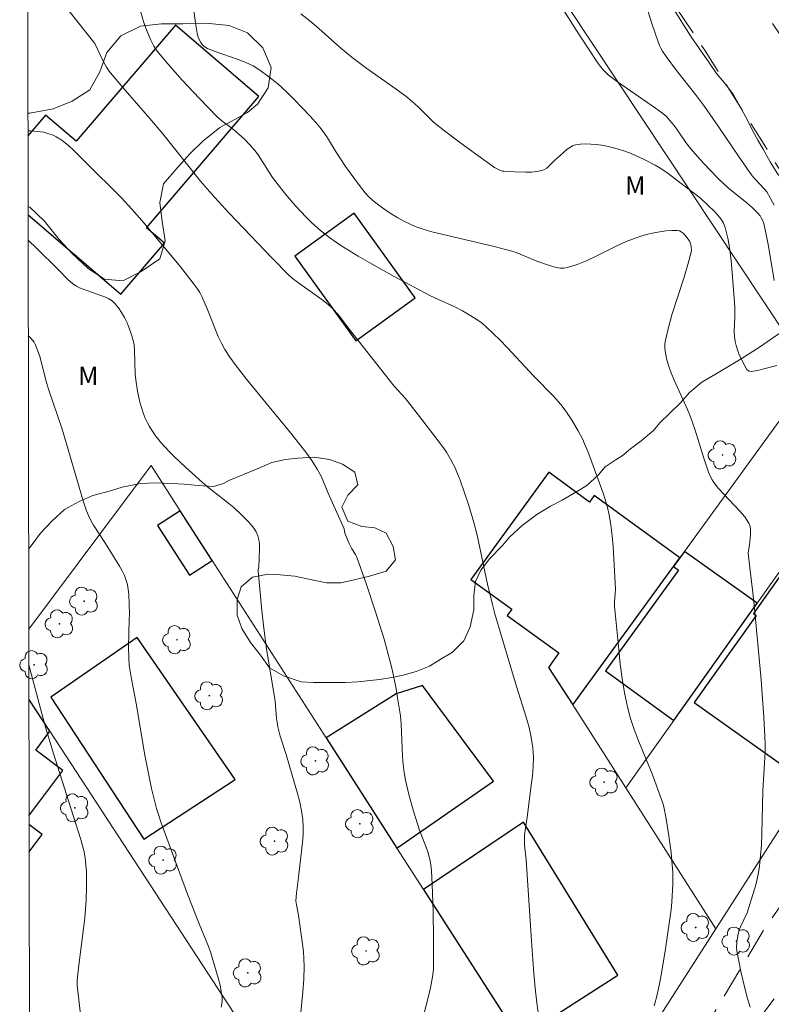
# Model space of a CAD drawing. Units: metres. Extents: x 282159 to 282674, y 1663810 to 1664375.
# Drawn here: x 282175 to 282236, y 1664104 to 1664184 of the extents above; entities that cross this region are included whole.
import ezdxf

# ---------------------------------------------------------------- set-up
doc = ezdxf.new("R2010")
doc.units = ezdxf.units.M
doc.header["$MEASUREMENT"] = 0
doc.linetypes.add('HIDDEN', pattern=[0.375, 0.25, -0.125])
for name, color, linetype, lineweight in [('Articulacao', 7, 'Continuous', 18), ('Cerca', 8, 'Cerca', 20), ('Edificacoes', 7, 'Continuous', 30), ('Muro_Grade', 8, 'Continuous', 20), ('Nao_Pavimentada_S_Mfio', 10, 'HIDDEN', 15)]:
    doc.layers.add(name, color=color, linetype=linetype, lineweight=lineweight)
for name, color, linetype, lineweight, true_color in [('Arvores_Isoladas', 7, 'Continuous', 18, 0x00ff33), ('Curvas_Intermediarias', 7, 'Continuous', 9, 0x783c14), ('Curvas_Mestras', 7, 'Continuous', 20, 0x783c14), ('Topon_Vegetacao', 7, 'Continuous', 9, 0x00ff33), ('Vegetacao', 7, 'Orla8', 9, 0x00ff33)]:
    doc.layers.add(name, color=color, linetype=linetype, lineweight=lineweight, true_color=true_color)
doc.styles.add('Arial', font='arial.ttf', dxfattribs={"height": 1.5})
doc.styles.get("Standard").update_dxf_attribs({"font": 'arial.ttf'})
doc.linetypes.add('Cerca', pattern='A,10,0,["X",Standard,S=1,R=0,X=0,Y=-0.5],0.1', length=10.1)
doc.linetypes.add('Orla8', pattern='A,6,-0.5,["V",Standard,S=1,R=0,X=-0.5,Y=-1],-0.5,6,-0.5,["V",Standard,S=1,R=0,X=-0.5,Y=-1],-0.5', length=14)

# ---------------------------------------------------------------- blocks, each defined once
blk = doc.blocks.new('Arvore')
at = {"layer": 'Arvores_Isoladas'}
blk.add_lwpolyline([(-0.718, 0.493, 0.872324), (-0.722, -0.551, 0.862983), (0.284, -0.827, 0.900105), (0.89, 0.029, 0.863155), (0.262, 0.861, 0.882486)], format="xyb", close=True, dxfattribs=at)
blk.add_circle((0, 0), 0.0286, dxfattribs=at)

msp = doc.modelspace()

# ---------------------------------------------------------------- linework, layer by layer
at = {"layer": 'Articulacao', "flags": 128}
msp.add_lwpolyline([(282175.22, 1664369.324), (282656.972, 1664370.094), (282657.846, 1663815.822), (282176.119, 1663815.051), (282175.22, 1664369.324)], close=True, dxfattribs=at)
at = {"layer": 'Cerca', "flags": 128}
msp.add_lwpolyline([(282239.375, 1664155.457), (282205.501, 1664206.528), (282195.877, 1664221.806), (282192.167, 1664253.078)], dxfattribs=at)
at = {"layer": 'Curvas_Intermediarias', "flags": 128}
for points, elevation in [([(282236.248, 1664163.167), (282235.778, 1664165.96), (282235.603, 1664166.885), (282235.396, 1664167.796), (282235.346, 1664167.955), (282235.198, 1664168.26), (282235.105, 1664168.404), (282234.89, 1664168.671), (282234.421, 1664169.122), (282234.052, 1664169.437), (282232.532, 1664170.661), (282231.767, 1664171.38), (282230.974, 1664172.185), (282230.206, 1664173.015), (282229.464, 1664173.865), (282229.06, 1664174.397), (282228.504, 1664175.234), (282228.112, 1664175.776), (282227.744, 1664176.213), (282227.478, 1664176.486), (282227.189, 1664176.732), (282226.587, 1664177.178), (282223.493, 1664179.315), (282222.735, 1664179.894), (282222.295, 1664180.328), (282221.918, 1664180.816), (282221.031, 1664182.157), (282220.159, 1664183.509), (282216.71, 1664188.947)], 62), ([(282217.176, 1664102.593), (282216.937, 1664104.384), (282216.803, 1664105.584), (282216.692, 1664106.785), (282216.499, 1664109.419), (282216.081, 1664116.009), (282215.945, 1664117.21), (282215.929, 1664117.69), (282215.948, 1664117.992), (282216.025, 1664118.595), (282216.165, 1664119.5), (282216.283, 1664120.563), (282216.488, 1664122.09), (282216.577, 1664122.854), (282216.638, 1664123.614), (282216.655, 1664124.371), (282216.613, 1664125.122), (282216.49, 1664125.964), (282216.308, 1664126.801), (282216.081, 1664127.634), (282215.292, 1664130.12), (282213.524, 1664136.044), (282213.294, 1664136.899), (282212.931, 1664138.438), (282212.287, 1664141.536), (282212.059, 1664142.542), (282211.806, 1664143.473), (282211.395, 1664144.845), (282210.695, 1664146.909), (282210.444, 1664147.574), (282210.295, 1664147.913), (282209.917, 1664148.622), (282209.588, 1664149.182), (282209.346, 1664149.54), (282208.915, 1664150.123), (282207.592, 1664151.851), (282206.243, 1664153.558), (282205.339, 1664154.571), (282201.708, 1664159.173), (282200.884, 1664160.245), (282200.444, 1664160.752), (282200.204, 1664160.985), (282199.838, 1664161.299), (282199.456, 1664161.598), (282197.474, 1664163.012), (282197.066, 1664163.327), (282196.777, 1664163.583), (282195.402, 1664164.978), (282191.921, 1664168.625), (282190.71, 1664169.936), (282189.589, 1664171.228), (282186.524, 1664175.077), (282185.447, 1664176.348), (282183.265, 1664178.867), (282182.128, 1664180.216), (282181.92, 1664180.523), (282181.667, 1664180.991), (282180.983, 1664182.446), (282177.532, 1664186.806)], 66), ([(282225.396, 1664186.978), (282226.273, 1664184.141), (282226.581, 1664183.203), (282226.924, 1664182.283), (282227.032, 1664182.045), (282227.16, 1664181.815), (282227.455, 1664181.375), (282228.304, 1664180.243), (282229.836, 1664178.298), (282230.579, 1664177.31), (282231.698, 1664175.708), (282233.34, 1664173.28), (282234.455, 1664171.676), (282234.634, 1664171.457), (282235.484, 1664170.566), (282235.646, 1664170.365), (282236.258, 1664169.293)], 61), ([(282234.305, 1664104.027), (282234.076, 1664104.74), (282233.874, 1664105.463), (282233.53, 1664106.928), (282233.208, 1664108.62), (282233.191, 1664108.85), (282233.203, 1664109.315), (282233.229, 1664109.546), (282233.317, 1664109.996), (282233.406, 1664110.287), (282233.52, 1664110.572), (282234.042, 1664111.7), (282234.304, 1664112.485), (282234.751, 1664113.981), (282234.875, 1664114.485), (282234.979, 1664114.993), (282235.056, 1664115.503), (282235.145, 1664116.373), (282235.205, 1664117.247), (282235.243, 1664118.125), (282235.334, 1664121.645), (282235.505, 1664124.809), (282235.513, 1664125.441), (282235.497, 1664126.073), (282235.413, 1664127.602), (282235.185, 1664130.661), (282234.625, 1664136.773), (282234.492, 1664137.978), (282234.262, 1664139.782), (282234.144, 1664140.984), (282234.158, 1664141.194), (282234.252, 1664141.614), (282234.319, 1664142.48), (282234.331, 1664142.734), (282234.319, 1664142.979), (282234.273, 1664143.21), (282234.182, 1664143.423), (282233.847, 1664143.923), (282233.457, 1664144.399), (282233.031, 1664144.861), (282232.142, 1664145.773), (282231.716, 1664146.242), (282231.328, 1664146.729), (282231.201, 1664146.925), (282231.091, 1664147.133), (282230.909, 1664147.573), (282230.493, 1664148.794), (282229.82, 1664150.99), (282229.445, 1664152.074), (282229.201, 1664152.674), (282228.108, 1664155.035), (282227.859, 1664155.631), (282227.64, 1664156.236), (282227.476, 1664156.812), (282227.371, 1664157.41), (282227.352, 1664157.71), (282227.361, 1664158.007), (282227.401, 1664158.298), (282227.641, 1664159.328), (282227.931, 1664160.355), (282228.922, 1664163.423), (282229.23, 1664164.447), (282229.498, 1664165.473), (282229.519, 1664165.612), (282229.506, 1664165.904), (282229.475, 1664166.049), (282229.374, 1664166.32), (282229.306, 1664166.439), (282229.098, 1664166.732), (282228.836, 1664167.007), (282228.689, 1664167.114), (282228.536, 1664167.188), (282228.377, 1664167.22), (282227.914, 1664167.221), (282227.436, 1664167.187), (282226.947, 1664167.121), (282226.454, 1664167.029), (282225.963, 1664166.913), (282225.48, 1664166.779), (282225.012, 1664166.63), (282224.2, 1664166.319), (282223.4, 1664165.955), (282221.819, 1664165.165), (282221.028, 1664164.79), (282220.232, 1664164.462), (282219.425, 1664164.205), (282219.129, 1664164.161), (282218.824, 1664164.171), (282218.513, 1664164.224), (282217.889, 1664164.406), (282216.935, 1664164.721), (282215.595, 1664165.292), (282215.256, 1664165.425), (282214.912, 1664165.538), (282213.479, 1664165.92), (282210.583, 1664166.593), (282208.403, 1664167.12), (282207.684, 1664167.325), (282207.039, 1664167.559), (282206.184, 1664167.958), (282205.632, 1664168.261), (282205.097, 1664168.581), (282204.582, 1664168.925), (282204.08, 1664169.291), (282203.592, 1664169.671), (282203.272, 1664169.964), (282202.981, 1664170.287), (282202.507, 1664170.879), (282201.374, 1664172.42), (282200.604, 1664173.586), (282199.911, 1664174.75), (282199.668, 1664175.127), (282199.407, 1664175.49), (282199.122, 1664175.832), (282198.498, 1664176.515), (282197.211, 1664177.869), (282196.544, 1664178.523), (282195.856, 1664179.149), (282195.146, 1664179.738), (282194.41, 1664180.281), (282193.857, 1664180.614), (282193.266, 1664180.89), (282192.65, 1664181.126), (282190.761, 1664181.774), (282190.156, 1664182.028), (282189.884, 1664182.202), (282189.726, 1664182.352), (282189.594, 1664182.518), (282189.43, 1664182.822), (282189.352, 1664183.045), (282189.297, 1664183.272), (282189.165, 1664184.081), (282188.959, 1664185.713)], 64), ([(282197.749, 1664184.86), (282198.47, 1664184.293), (282199.205, 1664183.664), (282201.001, 1664182.061), (282201.927, 1664181.294), (282203.102, 1664180.416), (282205.505, 1664178.727), (282206.275, 1664178.157), (282206.795, 1664177.725), (282207.297, 1664177.273), (282208.538, 1664176.035), (282209.423, 1664175.33), (282210.768, 1664174.316), (282212.132, 1664173.327), (282213.508, 1664172.36), (282213.705, 1664172.234), (282213.916, 1664172.129), (282214.136, 1664172.06), (282214.249, 1664172.045), (282215.143, 1664171.986), (282216.052, 1664171.96), (282216.5, 1664171.977), (282216.936, 1664172.023), (282217.356, 1664172.104), (282217.561, 1664172.183), (282217.75, 1664172.304), (282217.928, 1664172.456), (282218.44, 1664172.975), (282218.819, 1664173.296), (282219.416, 1664173.836), (282219.624, 1664173.989), (282219.841, 1664174.108), (282220.071, 1664174.181), (282220.478, 1664174.239), (282220.902, 1664174.263), (282221.336, 1664174.256), (282221.775, 1664174.221), (282222.213, 1664174.163), (282222.644, 1664174.084), (282223.062, 1664173.988), (282223.58, 1664173.842), (282224.094, 1664173.67), (282224.603, 1664173.475), (282225.604, 1664173.031), (282226.576, 1664172.542), (282226.895, 1664172.36), (282227.504, 1664171.944), (282228.678, 1664171.035), (282230, 1664170.057), (282230.249, 1664169.845), (282231.38, 1664168.776), (282231.662, 1664168.478), (282231.913, 1664168.165), (282232.117, 1664167.833), (282232.261, 1664167.478), (282232.481, 1664166.596), (282232.642, 1664165.688), (282232.757, 1664164.759), (282232.84, 1664163.817), (282233.036, 1664160.989), (282233.054, 1664160.591), (282233.046, 1664160.19), (282232.996, 1664158.987), (282233.012, 1664158.593), (282233.064, 1664158.206), (282233.146, 1664157.863), (282233.253, 1664157.52), (282233.382, 1664157.18), (282233.689, 1664156.522), (282234.029, 1664155.914), (282234.075, 1664155.86), (282234.209, 1664155.789), (282234.373, 1664155.76), (282234.532, 1664155.767), (282234.921, 1664155.838), (282235.309, 1664155.931), (282236.476, 1664156.245)], 63), ([(282207.066, 1664100.751), (282208.003, 1664104.398), (282208.282, 1664105.608), (282208.453, 1664106.5), (282208.522, 1664107.1), (282208.535, 1664107.401), (282208.544, 1664109.608), (282208.505, 1664111.819), (282208.425, 1664114.028), (282208.371, 1664115.13), (282208.32, 1664115.602), (282208.227, 1664116.069), (282208.039, 1664116.758), (282207.838, 1664117.323), (282207.385, 1664118.438), (282206.915, 1664119.973), (282206.557, 1664121.231), (282206.255, 1664122.499), (282206.138, 1664123.138), (282206.055, 1664123.787), (282206.007, 1664124.442), (282205.942, 1664126.418), (282205.903, 1664127.075), (282205.835, 1664127.728), (282205.615, 1664129.202), (282205.487, 1664129.937), (282205.189, 1664131.4), (282205.018, 1664132.126), (282204.511, 1664133.97), (282203.817, 1664136.206), (282203.072, 1664138.426), (282202.303, 1664140.633), (282202.185, 1664140.872), (282201.88, 1664141.316), (282201.662, 1664141.763), (282201.329, 1664142.612), (282201.269, 1664142.939), (282199.955, 1664145.852), (282199.597, 1664146.783), (282199.4, 1664147.239), (282199.073, 1664147.81), (282198.622, 1664148.502), (282198.142, 1664149.177), (282197.645, 1664149.838), (282196.829, 1664150.859), (282195.152, 1664152.868), (282193.323, 1664155.129), (282192.402, 1664156.314), (282191.97, 1664156.923), (282191.568, 1664157.549), (282191.281, 1664158.063), (282191.026, 1664158.594), (282190.793, 1664159.139), (282190.137, 1664160.799), (282189.677, 1664161.854), (282189.513, 1664162.187), (282189.319, 1664162.5), (282188.991, 1664162.947), (282187.96, 1664164.256), (282184.983, 1664167.832), (282184.005, 1664168.957), (282183.154, 1664169.887), (282182.428, 1664170.618), (282180.944, 1664172.05), (282179.579, 1664173.446), (282179.23, 1664173.784), (282178.871, 1664174.108), (282178.286, 1664174.568), (282177.829, 1664174.848), (282177.588, 1664174.968), (282177.09, 1664175.153), (282176.836, 1664175.214), (282176.303, 1664175.291), (282175.76, 1664175.331), (282175.534, 1664175.335)], 67), ([(282175.549, 1664166.431), (282175.659, 1664166.332), (282176.147, 1664165.87), (282178.068, 1664163.983), (282178.768, 1664163.253), (282179.179, 1664162.898), (282179.488, 1664162.687), (282179.736, 1664162.561), (282181.844, 1664161.788), (282182.132, 1664161.653), (282182.393, 1664161.489), (282182.616, 1664161.288), (282182.898, 1664160.94), (282183.157, 1664160.557), (282183.391, 1664160.147), (282183.6, 1664159.718), (282183.785, 1664159.276), (282183.944, 1664158.829), (282184.077, 1664158.386), (282184.172, 1664157.928), (282184.22, 1664157.459), (282184.264, 1664155.535), (282184.315, 1664155.062), (282184.464, 1664154.16), (282184.652, 1664153.261), (282184.77, 1664152.82), (282184.908, 1664152.388), (282185.071, 1664151.969), (282185.237, 1664151.617), (282185.426, 1664151.273), (282185.864, 1664150.61), (282186.356, 1664149.985), (282187.031, 1664149.239), (282187.463, 1664148.803), (282188.362, 1664147.961), (282189.746, 1664146.734), (282190.161, 1664146.381), (282191.873, 1664145.025), (282192.288, 1664144.674), (282192.944, 1664144.061), (282193.459, 1664143.546), (282193.698, 1664143.275), (282193.914, 1664142.993), (282194.097, 1664142.7), (282194.237, 1664142.394), (282194.328, 1664142.066), (282194.373, 1664141.721), (282194.384, 1664141.362), (282194.321, 1664139.846), (282194.278, 1664139.646), (282194.272, 1664139.546), (282194.569, 1664136.29), (282194.746, 1664134.664), (282194.938, 1664133.195), (282195.597, 1664129.264), (282195.64, 1664128.919), (282195.758, 1664127.53), (282195.802, 1664127.186), (282195.863, 1664126.845), (282196.06, 1664126.09), (282196.547, 1664124.597), (282197.482, 1664121.417), (282197.662, 1664120.712), (282197.807, 1664120.005), (282197.906, 1664119.294), (282197.94, 1664118.678), (282197.929, 1664118.058), (282197.882, 1664117.435), (282197.657, 1664115.56), (282197.56, 1664114.614), (282197.388, 1664113.323), (282197.346, 1664112.68), (282197.375, 1664112.349), (282197.548, 1664111.524), (282197.885, 1664109.153), (282197.951, 1664108.56), (282197.993, 1664107.966), (282198.005, 1664107.372), (282197.971, 1664106.325), (282197.9, 1664105.276), (282197.492, 1664101.081)], 68), ([(282191.261, 1664104.044), (282191.311, 1664104.301), (282191.335, 1664104.557), (282191.331, 1664104.809), (282191.269, 1664105.313), (282191.173, 1664105.817), (282191.051, 1664106.322), (282190.39, 1664108.547), (282190.233, 1664108.977), (282189.477, 1664110.813), (282188.525, 1664113.228), (282186.388, 1664119.034), (282186.126, 1664119.798), (282186.01, 1664120.185), (282185.602, 1664121.813), (282185.366, 1664122.909), (282185.023, 1664124.663), (282184.362, 1664128.608), (282183.952, 1664130.711), (282183.779, 1664131.852), (282183.736, 1664132.447), (282183.727, 1664133.337), (282183.773, 1664135.566), (282183.814, 1664136.016), (282183.736, 1664137.638), (282183.696, 1664138.019), (282183.631, 1664138.393), (282183.533, 1664138.756), (282183.383, 1664139.151), (282183.199, 1664139.536), (282182.991, 1664139.913), (282181.847, 1664141.769), (282180.879, 1664143.256), (282180.66, 1664143.638), (282180.463, 1664144.03), (282180.298, 1664144.417), (282180.025, 1664145.217), (282178.69, 1664149.87), (282178.329, 1664151.072), (282177.218, 1664154.327), (282177.062, 1664154.85), (282176.495, 1664156.968), (282176.327, 1664157.48), (282176.131, 1664157.977), (282176.048, 1664158.135), (282175.944, 1664158.284), (282175.686, 1664158.554), (282175.562, 1664158.649)], 69)]:
    msp.add_lwpolyline(points, dxfattribs=dict(at, elevation=elevation))
at = {"layer": 'Curvas_Mestras', "flags": 128}
for points, elevation in [([(282184.652, 1664185.261), (282184.947, 1664184.236), (282185.112, 1664183.73), (282185.528, 1664182.72), (282185.778, 1664182.23), (282185.922, 1664181.998), (282186.084, 1664181.78), (282186.737, 1664180.997), (282188.09, 1664179.46), (282189.489, 1664177.959), (282190.913, 1664176.487), (282191.333, 1664176.12), (282192.017, 1664175.628), (282192.455, 1664175.28), (282193.15, 1664174.644), (282193.593, 1664174.198), (282194.002, 1664173.726), (282194.262, 1664173.374), (282195.445, 1664171.523), (282195.705, 1664171.171), (282196.491, 1664170.19), (282197.308, 1664169.231), (282198.164, 1664168.311), (282198.61, 1664167.872), (282199.367, 1664167.2), (282200.168, 1664166.575), (282201.004, 1664165.996), (282202.391, 1664165.146), (282203.361, 1664164.583), (282205.324, 1664163.493), (282208.296, 1664161.905), (282208.942, 1664161.597), (282210.255, 1664161.025), (282210.905, 1664160.675), (282211.569, 1664160.291), (282212.211, 1664159.872), (282212.516, 1664159.644), (282212.806, 1664159.399), (282213.39, 1664158.856), (282213.957, 1664158.292), (282214.513, 1664157.714), (282216.701, 1664155.363), (282218.3, 1664153.742), (282218.892, 1664153.056), (282219.152, 1664152.717), (282219.643, 1664152.014), (282219.875, 1664151.652), (282220.31, 1664150.912), (282220.678, 1664150.207), (282220.83, 1664149.87), (282221.105, 1664149.182), (282222.34, 1664145.844), (282222.531, 1664145.265), (282222.695, 1664144.68), (282222.824, 1664144.089), (282222.959, 1664143.239), (282223.06, 1664142.381), (282223.136, 1664141.517), (282223.327, 1664138.048), (282223.318, 1664137.65), (282223.262, 1664137.051), (282223.265, 1664136.654), (282223.601, 1664133.121), (282223.729, 1664131.944), (282223.883, 1664130.773), (282224.075, 1664129.611), (282224.313, 1664128.462), (282224.563, 1664127.534), (282224.867, 1664126.619), (282225.208, 1664125.713), (282226.311, 1664123.015), (282226.985, 1664121.222), (282227.189, 1664120.626), (282227.274, 1664120.324), (282227.469, 1664119.344), (282227.683, 1664117.984), (282227.856, 1664116.617), (282228.014, 1664114.957), (282228.007, 1664114.076), (282227.933, 1664112.591), (282227.877, 1664111.99), (282227.406, 1664108.787), (282227.079, 1664106.791), (282226.887, 1664105.8), (282226.668, 1664104.817), (282226.486, 1664104.141)], 65), ([(282175.605, 1664131.909), (282175.608, 1664131.9), (282176.662, 1664127.926), (282176.976, 1664126.818), (282177.603, 1664124.761), (282179.207, 1664119.63), (282179.849, 1664117.668), (282179.991, 1664117.174), (282180.11, 1664116.677), (282180.198, 1664116.175), (282180.261, 1664115.608), (282180.299, 1664115.035), (282180.314, 1664113.881), (282180.269, 1664112.725), (282180.163, 1664111.295), (282180.07, 1664110.441), (282179.624, 1664107.03), (282179.535, 1664106.176), (282179.54, 1664105.8), (282180.141, 1664100.645)], 70)]:
    msp.add_lwpolyline(points, dxfattribs=dict(at, elevation=elevation))
at = {"layer": 'Edificacoes', "flags": 128}
for points in [[(282187.539, 1664183.924), (282179.465, 1664174.484), (282176.978, 1664176.611), (282175.535, 1664174.923)], [(282175.546, 1664168.485), (282183.089, 1664162.033), (282186.648, 1664166.195), (282185.182, 1664167.448), (282194.316, 1664178.128), (282187.539, 1664183.924)], [(282175.625, 1664119.597), (282178.389, 1664123.293), (282176.169, 1664124.953), (282177.317, 1664126.488), (282175.609, 1664129.102)], [(282175.63, 1664116.661), (282176.7, 1664118.092), (282175.626, 1664118.895)]]:
    msp.add_lwpolyline(points, dxfattribs=at)
for points in [[(282202.073, 1664168.634), (282197.239, 1664165.137), (282202.219, 1664158.254), (282207.053, 1664161.751), (282202.073, 1664168.634)], [(282228.569, 1664140.598), (282221.612, 1664145.657), (282221.232, 1664145.134), (282217.906, 1664147.552), (282211.568, 1664138.836), (282214.897, 1664136.415), (282214.533, 1664135.914), (282218.738, 1664132.856), (282217.877, 1664131.672), (282219.87, 1664128.634), (282228.569, 1664140.598)], [(282190.525, 1664140.371), (282187.924, 1664144.42), (282186.072, 1664143.231), (282188.673, 1664139.181), (282190.525, 1664140.371)], [(282228.073, 1664127.364), (282234.858, 1664136.909), (282228.944, 1664141.113), (282228.569, 1664140.598), (282228.06, 1664139.898), (282228.473, 1664139.597), (282222.518, 1664131.401), (282228.073, 1664127.364)], [(282237.009, 1664139.51), (282234.556, 1664136.059), (282234.781, 1664135.899), (282229.744, 1664128.813), (282238.244, 1664122.77), (282245.644, 1664133.656), (282237.009, 1664139.51)], [(282177.414, 1664129.269), (282184.97, 1664117.697), (282192.403, 1664122.551), (282184.415, 1664134.11), (282177.414, 1664129.269)], [(282205.563, 1664116.962), (282213.404, 1664122.435), (282207.631, 1664130.213), (282205.507, 1664129.537), (282199.796, 1664125.939), (282205.563, 1664116.962)], [(282215.501, 1664101.492), (282223.521, 1664106.645), (282215.853, 1664119.078), (282207.71, 1664113.621), (282215.501, 1664101.492)]]:
    msp.add_lwpolyline(points, close=True, dxfattribs=at)
at = {"layer": 'Muro_Grade', "flags": 128}
for points in [[(282224.174, 1664121.879), (282219.87, 1664128.634), (282228.06, 1664139.898), (282228.944, 1664141.113), (282238.082, 1664153.679)], [(282220.652, 1664093.475), (282215.501, 1664101.492), (282207.71, 1664113.621), (282205.563, 1664116.962), (282199.796, 1664125.939), (282190.525, 1664140.371), (282187.924, 1664144.42), (282185.556, 1664148.105), (282175.6, 1664134.79)], [(282224.174, 1664121.879), (282228.073, 1664127.364), (282234.858, 1664136.909), (282241.966, 1664146.908)], [(282231.489, 1664110.397), (282248.065, 1664136.278), (282241.966, 1664146.908)], [(282175.609, 1664129.102), (282177.317, 1664126.488), (282209.868, 1664076.638)], [(282224.174, 1664121.879), (282231.489, 1664110.397)], [(282231.489, 1664110.397), (282220.652, 1664093.475)]]:
    msp.add_lwpolyline(points, dxfattribs=at)
at = {"layer": 'Nao_Pavimentada_S_Mfio', "ltscale": 10, "flags": 128}
for points in [[(282582.224, 1663815.701), (282576.402, 1663822.436), (282570.974, 1663828.211), (282567.824, 1663831.843), (282565.671, 1663833.861), (282562.988, 1663836.19), (282559.056, 1663839.76), (282552.66, 1663845.318), (282531.784, 1663860.779), (282508.194, 1663878.599), (282487.163, 1663895.395), (282465.103, 1663913.62), (282442.167, 1663930.726), (282423.227, 1663945.287), (282407.158, 1663959.041), (282388.217, 1663973.974), (282372.242, 1663987.169), (282362.694, 1663995.396), (282352.896, 1664003.437), (282344.067, 1664011.385), (282340.947, 1664014.273), (282337.547, 1664019.209), (282329.285, 1664033.243), (282321.085, 1664047.028), (282312.042, 1664061.062), (282302.126, 1664076.338), (282292.511, 1664091.476), (282282.896, 1664108.929), (282274.748, 1664121.474), (282267.317, 1664133.029), (282257.921, 1664148.693), (282250.928, 1664160.587), (282241.687, 1664175.725), (282233.164, 1664188.486), (282222.142, 1664203.752), (282213.276, 1664218.365), (282210.124, 1664225.006), (282207.409, 1664232.108), (282205.444, 1664238.253), (282203.418, 1664246.742), (282202.14, 1664253.502), (282201.55, 1664259.798), (282201.519, 1664259.891), (282201.144, 1664260.509), (282200.613, 1664261.25), (282200.458, 1664262.639), (282200.397, 1664265.54), (282201.372, 1664277.603), (282201.971, 1664289.018), (282202.227, 1664300.434), (282202.125, 1664307.493), (282201.874, 1664314.307), (282201.561, 1664317.991), (282200.373, 1664322.595), (282198.998, 1664326.954), (282194.152, 1664341.658), (282190.026, 1664353.813), (282186.119, 1664365.632), (282184.843, 1664369.339)], [(282175.792, 1664016.382), (282175.959, 1664016.641), (282185.044, 1664031.218), (282193.568, 1664043.845), (282200.781, 1664055.358), (282207.774, 1664066.655), (282215.486, 1664078.323), (282221.668, 1664088.846), (282227.913, 1664097.79), (282235.344, 1664110.232), (282240.544, 1664117.773), (282244.105, 1664123.689), (282247.822, 1664128.986), (282249.54, 1664131.79), (282250.633, 1664133.741), (282251.211, 1664135.306), (282251.664, 1664136.947), (282251.851, 1664138.341), (282251.96, 1664139.642), (282252.022, 1664142.662), (282251.803, 1664144.504), (282251.349, 1664146.347), (282246.844, 1664155.383), (282242.714, 1664162.53), (282235.424, 1664174.209), (282230.575, 1664181.933), (282221.533, 1664195.373), (282206.797, 1664219.217), (282204.326, 1664224.694), (282200.29, 1664235.041), (282197.6, 1664244.784), (282196.411, 1664250.844), (282195.504, 1664258.916), (282195.285, 1664259.738), (282195.003, 1664260.103), (282194.691, 1664260.407), (282194.221, 1664260.71), (282194.065, 1664260.801), (282193.658, 1664260.8), (282192.344, 1664260.613), (282182.676, 1664259.211), (282178.608, 1664258.467), (282175.855, 1664257.361), (282175.402, 1664257.135)], [(282213.485, 1663815.111), (282221.692, 1663829.195), (282230.533, 1663844.075), (282236.624, 1663855.618), (282242.903, 1663867.222), (282253.587, 1663884.307), (282262.677, 1663900.503), (282272.642, 1663917.741), (282283.107, 1663934.979), (282291.072, 1663949.675), (282298.601, 1663963.147), (282306.691, 1663977.69), (282315.813, 1663993.336), (282323.279, 1664006.317), (282326.996, 1664013.053), (282328.151, 1664016.36), (282328.463, 1664018.564), (282328.462, 1664019.635), (282328.368, 1664020.707), (282327.648, 1664022.788), (282324.457, 1664030.226), (282320.577, 1664037.571), (282316.698, 1664045.008), (282309.66, 1664055.598), (282302.873, 1664065.361), (282297.961, 1664073.686), (282291.299, 1664084.091), (282284.042, 1664095.293), (282281.195, 1664100.282), (282274.47, 1664110.963), (282268.808, 1664120.236), (282264.272, 1664127.49), (282262.333, 1664130.183), (282261.77, 1664130.642), (282260.644, 1664131.376), (282258.362, 1664131.988), (282256.268, 1664131.926), (282254.58, 1664131.13), (282252.517, 1664129.751), (282251.424, 1664128.649), (282247.05, 1664122.035), (282240.927, 1664110.615), (282239.521, 1664108.87), (282237.865, 1664106.818), (282235.397, 1664103.603), (282227.65, 1664091.111), (282221.683, 1664081.589), (282216.997, 1664073.934), (282209.187, 1664060.371), (282204.845, 1664053.421), (282204.033, 1664052.594), (282202.439, 1664051.216), (282195.16, 1664040.438), (282187.037, 1664027.456), (282179.539, 1664016.862), (282175.802, 1664010.176)]]:
    msp.add_lwpolyline(points, dxfattribs=at)
at = {"layer": 'Vegetacao', "flags": 128}
for points in [[(282598.296, 1664370.001), (282598.22, 1664369.268), (282598.096, 1664367.462), (282597.909, 1664365.594), (282597.784, 1664363.725), (282597.723, 1664361.857), (282597.661, 1664360.114), (282597.599, 1664358.183), (282597.537, 1664356.315), (282597.538, 1664354.26), (282597.601, 1664352.205), (282597.664, 1664350.15), (282597.852, 1664348.095), (282598.04, 1664346.414), (282598.291, 1664344.67), (282598.479, 1664343.176), (282598.729, 1664341.494), (282598.855, 1664339.938), (282598.918, 1664337.509), (282598.919, 1664335.828), (282598.732, 1664333.959), (282598.608, 1664332.091), (282598.608, 1664330.161), (282598.546, 1664328.168), (282598.547, 1664326.113), (282598.548, 1664323.809), (282598.549, 1664321.692), (282598.674, 1664319.45), (282598.8, 1664317.333), (282598.863, 1664315.465), (282598.926, 1664313.597), (282599.052, 1664311.542), (282598.428, 1664309.985), (282598.366, 1664308.055), (282598.492, 1664305.751), (282598.617, 1664303.696), (282598.618, 1664301.454), (282598.556, 1664299.523), (282598.494, 1664297.717), (282598.432, 1664296.036), (282598.433, 1664294.23), (282598.496, 1664292.549), (282598.497, 1664290.93), (282598.56, 1664289.311), (282598.685, 1664287.069), (282598.811, 1664285.45), (282599.062, 1664283.395), (282599.312, 1664281.215), (282599.501, 1664279.16), (282599.689, 1664277.105), (282599.939, 1664275.299), (282600.252, 1664273.556), (282600.441, 1664271.812), (282600.691, 1664270.006), (282600.754, 1664268.138), (282600.88, 1664266.27), (282600.881, 1664264.402), (282600.819, 1664262.347), (282595.882, 1664259.421), (282594.32, 1664259.11), (282592.695, 1664258.799), (282591.133, 1664258.488), (282589.57, 1664258.114), (282587.945, 1664258.115), (282586.32, 1664258.115), (282585.446, 1664256.621), (282585.196, 1664255.126), (282584.885, 1664253.445), (282585.073, 1664251.95), (282586.51, 1664250.954), (282588.01, 1664250.704), (282590.073, 1664250.704), (282591.635, 1664250.704), (282593.26, 1664250.89), (282595.073, 1664251.264), (282596.572, 1664251.512), (282598.322, 1664251.637), (282600.01, 1664251.761), (282601.51, 1664251.947), (282603.197, 1664251.947), (282604.448, 1664251.013), (282604.886, 1664249.518), (282605.261, 1664247.961), (282605.449, 1664246.093), (282605.387, 1664244.287), (282604.95, 1664242.544), (282604.451, 1664240.987), (282604.344, 1664240.814), (282603.639, 1664239.679), (282602.327, 1664238.808), (282600.764, 1664238.372), (282599.202, 1664238.248), (282597.389, 1664238.248), (282595.264, 1664238.498), (282592.889, 1664238.623), (282591.015, 1664238.436), (282589.452, 1664238.25), (282587.64, 1664237.877), (282586.015, 1664237.441), (282584.328, 1664236.507), (282583.703, 1664235.137), (282583.391, 1664234.141), (282583.204, 1664232.522), (282583.08, 1664230.778), (282583.018, 1664229.222), (282583.143, 1664227.416), (282583.519, 1664225.859), (282584.394, 1664224.427), (282585.395, 1664223.056), (282586.458, 1664221.935), (282587.708, 1664220.441), (282588.334, 1664218.821), (282588.459, 1664216.953), (282588.397, 1664215.147), (282587.961, 1664213.342), (282587.274, 1664211.66), (282586.337, 1664210.291), (282584.837, 1664208.983), (282583.4, 1664207.987), (282581.9, 1664207.115), (282580.151, 1664205.87), (282579.026, 1664204.874), (282578.089, 1664203.504), (282577.402, 1664201.574), (282577.09, 1664199.955), (282577.216, 1664198.274), (282577.216, 1664196.53), (282577.405, 1664194.849), (282577.78, 1664193.23), (282578.468, 1664191.611), (282579.593, 1664190.739), (282580.469, 1664189.182), (282580.657, 1664187.189), (282580.47, 1664185.321), (282580.221, 1664183.515), (282580.222, 1664181.46), (282580.66, 1664179.467), (282581.285, 1664177.599), (282581.911, 1664176.104), (282582.536, 1664174.298), (282582.974, 1664172.804), (282583.288, 1664171.122), (282583.663, 1664169.192), (282583.914, 1664167.573), (282584.102, 1664166.016), (282584.227, 1664164.272), (282584.228, 1664162.093), (282584.416, 1664159.975), (282584.667, 1664157.983), (282584.98, 1664155.99), (282585.293, 1664154.184), (282585.544, 1664152.254), (282586.044, 1664150.448), (282586.483, 1664148.704), (282586.858, 1664146.836), (282587.359, 1664144.905), (282587.859, 1664142.912), (282588.36, 1664140.92), (282588.798, 1664138.989), (282589.299, 1664136.996), (282589.862, 1664135.004), (282590.238, 1664133.011), (282590.551, 1664131.08), (282590.864, 1664129.088), (282591.052, 1664127.531), (282591.24, 1664125.912), (282591.366, 1664124.168), (282591.616, 1664122.611), (282592.304, 1664120.93), (282592.93, 1664119.373), (282593.68, 1664117.754), (282594.931, 1664116.446), (282596.306, 1664115.075), (282597.432, 1664114.017), (282598.432, 1664112.709), (282599.182, 1664111.339), (282599.745, 1664109.844), (282599.996, 1664108.1), (282599.934, 1664106.544), (282599.435, 1664105.111), (282597.998, 1664103.866), (282596.56, 1664103.244), (282595.186, 1664102.31), (282594.123, 1664101.252), (282593.437, 1664099.633), (282593.25, 1664097.951), (282593.313, 1664096.208), (282593.813, 1664094.464), (282594.439, 1664092.845), (282595.127, 1664090.852), (282595.69, 1664089.108), (282596.378, 1664087.302), (282597.316, 1664085.994), (282598.629, 1664085.06), (282599.942, 1664084.25), (282601.317, 1664083.005), (282602.567, 1664081.759), (282603.318, 1664080.015), (282603.506, 1664078.334), (282603.319, 1664076.653), (282602.945, 1664074.909), (282602.57, 1664073.228), (282601.758, 1664071.671), (282600.884, 1664070.301), (282599.634, 1664069.492), (282597.634, 1664069.679), (282596.259, 1664070.364), (282594.759, 1664071.299), (282593.383, 1664072.482), (282591.883, 1664073.728), (282590.195, 1664074.787), (282588.445, 1664075.721), (282587.195, 1664076.469), (282585.944, 1664077.465), (282584.944, 1664078.586), (282583.631, 1664079.832), (282582.443, 1664080.766), (282580.38, 1664081.825), (282578.693, 1664082.511), (282576.817, 1664083.072), (282575.38, 1664083.57), (282573.755, 1664084.318), (282572.629, 1664085.314), (282571.754, 1664086.622), (282570.628, 1664088.241), (282569.815, 1664089.86), (282569.002, 1664091.542), (282568.314, 1664093.41), (282568.001, 1664095.029), (282567.938, 1664096.586), (282568.063, 1664098.143), (282568.187, 1664099.7), (282568.249, 1664101.692), (282568.311, 1664103.311), (282568.248, 1664105.055), (282567.81, 1664106.923), (282567.371, 1664108.916), (282566.996, 1664110.846), (282566.683, 1664112.341), (282566.432, 1664113.96), (282566.182, 1664115.766), (282565.556, 1664117.198), (282564.993, 1664118.631), (282564.18, 1664120.312), (282562.867, 1664121.869), (282561.679, 1664123.053), (282560.554, 1664124.174), (282559.616, 1664125.419), (282558.553, 1664126.852), (282557.74, 1664128.471), (282557.052, 1664130.028), (282556.426, 1664131.46), (282555.738, 1664133.017), (282555.238, 1664134.512), (282554.987, 1664136.193), (282554.299, 1664137.999), (282553.111, 1664141.113), (282551.861, 1664142.373), (282550.236, 1664143.38), (282547.612, 1664145.018), (282545.613, 1664146.655), (282543.988, 1664148.419), (282542.738, 1664149.93), (282541.364, 1664152.072), (282540.739, 1664153.583), (282540.114, 1664154.968), (282539.364, 1664156.732), (282538.239, 1664158.495), (282537.114, 1664160.132), (282536.114, 1664161.266), (282534.865, 1664162.274), (282532.865, 1664163.281), (282531.241, 1664163.785), (282529.741, 1664164.037), (282528.117, 1664164.164), (282526.117, 1664163.912), (282523.993, 1664163.408), (282522.119, 1664162.779), (282520.62, 1664162.401), (282518.995, 1664161.772), (282516.746, 1664161.268), (282514.747, 1664160.639), (282513.497, 1664159.631), (282511.373, 1664159.38), (282509.374, 1664159.128), (282506.125, 1664158.751), (282504.375, 1664158.625), (282502.376, 1664158.499), (282500.127, 1664158.248), (282497.878, 1664157.87), (282495.629, 1664157.493), (282493.629, 1664156.863), (282491.755, 1664156.234), (282490.381, 1664155.604), (282488.631, 1664154.723), (282486.757, 1664153.967), (282485.383, 1664153.338), (282483.758, 1664152.582), (282482.009, 1664151.449), (282480.634, 1664150.567), (282479.135, 1664149.056), (282476.512, 1664144.649), (282476.387, 1664142.634), (282475.887, 1664140.493), (282475.513, 1664138.981), (282474.888, 1664136.966), (282474.138, 1664135.581), (282473.264, 1664134.574), (282471.639, 1664133.314), (282469.14, 1664131.803), (282467.266, 1664130.67), (282465.517, 1664129.537), (282464.018, 1664128.529), (282462.643, 1664127.522), (282461.019, 1664126.515), (282459.644, 1664125.633), (282458.145, 1664124.878), (282456.771, 1664124.122), (282454.896, 1664123.367), (282453.022, 1664122.611), (282451.648, 1664121.982), (282450.148, 1664121.226), (282448.399, 1664120.345), (282447.149, 1664119.59), (282443.901, 1664117.827), (282441.901, 1664116.819), (282440.152, 1664115.938), (282438.778, 1664115.308), (282437.403, 1664114.679), (282435.904, 1664113.923), (282434.154, 1664113.168), (282432.78, 1664112.538), (282431.156, 1664111.657), (282429.531, 1664110.776), (282428.282, 1664110.02), (282426.782, 1664109.265), (282425.533, 1664108.383), (282424.034, 1664107.376), (282422.909, 1664106.242), (282422.159, 1664104.857), (282421.035, 1664103.598), (282420.16, 1664102.339), (282419.161, 1664101.079), (282417.786, 1664100.324), (282415.787, 1664100.198), (282414.288, 1664100.45), (282413.163, 1664101.332), (282412.663, 1664103.095), (282412.163, 1664104.607), (282411.538, 1664106.118), (282410.913, 1664107.881), (282410.288, 1664109.519), (282409.288, 1664110.778), (282407.664, 1664111.156), (282405.914, 1664111.282), (282404.29, 1664111.031), (282402.79, 1664110.653), (282401.541, 1664110.023), (282399.167, 1664109.142), (282397.917, 1664108.009), (282396.418, 1664107.001), (282394.669, 1664106.372), (282392.67, 1664105.49), (282391.17, 1664104.735), (282389.671, 1664103.728), (282388.296, 1664102.72), (282387.047, 1664101.461), (282385.548, 1664100.076), (282383.923, 1664098.187), (282383.299, 1664096.676), (282383.743, 1664095.277), (282384.18, 1664094.345), (282384.805, 1664093.538), (282385.617, 1664092.668), (282386.367, 1664091.674), (282386.867, 1664090.619), (282387.242, 1664089.501), (282387.43, 1664088.507), (282387.867, 1664087.389), (282388.429, 1664086.458), (282389.054, 1664085.65), (282389.929, 1664085.153), (282390.929, 1664085.029), (282392.241, 1664085.029), (282393.554, 1664085.091), (282394.741, 1664084.781), (282395.303, 1664083.849), (282395.366, 1664082.793), (282395.054, 1664081.613), (282394.366, 1664080.806), (282393.616, 1664080.123), (282392.679, 1664079.316), (282391.992, 1664078.508), (282391.429, 1664077.329), (282390.804, 1664076.087), (282390.429, 1664075.093), (282389.929, 1664074.037), (282389.43, 1664073.044), (282389.055, 1664072.05), (282388.992, 1664070.808), (282389.367, 1664069.442), (282390.242, 1664068.138), (282391.054, 1664066.895), (282391.929, 1664065.964), (282392.804, 1664065.467), (282393.679, 1664065.032), (282394.491, 1664064.411), (282395.054, 1664063.542), (282395.054, 1664061.989), (282394.929, 1664060.933), (282394.554, 1664059.505), (282394.179, 1664058.449), (282393.617, 1664057.456), (282393.242, 1664056.524), (282392.367, 1664055.531), (282391.43, 1664055.096), (282389.992, 1664054.91), (282388.868, 1664054.972), (282387.493, 1664055.221), (282386.555, 1664055.593), (282385.493, 1664056.09), (282384.181, 1664056.898), (282383.243, 1664057.581), (282382.306, 1664058.264), (282381.306, 1664058.823), (282380.556, 1664059.63), (282379.869, 1664060.438), (282379.244, 1664061.493), (282378.869, 1664062.611), (282378.619, 1664063.667), (282378.556, 1664065.095), (282378.619, 1664066.524), (282378.931, 1664067.579), (282379.244, 1664068.635), (282379.619, 1664069.691), (282380.056, 1664070.747), (282380.306, 1664072.113), (282379.619, 1664072.92), (282378.744, 1664073.603), (282377.681, 1664073.976), (282376.119, 1664074.287), (282374.682, 1664074.473), (282373.495, 1664074.722), (282372.432, 1664075.156), (282371.307, 1664075.84), (282370.308, 1664076.585), (282369.558, 1664077.33), (282368.87, 1664078.386), (282368.495, 1664079.38), (282368.12, 1664080.435), (282367.62, 1664081.429), (282366.683, 1664082.361), (282365.496, 1664083.106), (282364.746, 1664083.541), (282363.746, 1664083.913), (282362.621, 1664084.162), (282361.059, 1664084.286), (282360.184, 1664084.286), (282358.997, 1664084.224), (282357.747, 1664084.224), (282356.81, 1664084.535), (282355.935, 1664085.28), (282354.372, 1664085.963), (282352.935, 1664086.584), (282351.873, 1664086.46), (282350.686, 1664086.15), (282349.561, 1664085.715), (282348.436, 1664085.529), (282347.624, 1664084.97), (282346.686, 1664084.411), (282345.936, 1664083.542), (282345.249, 1664082.61), (282344.499, 1664081.555), (282343.812, 1664080.437), (282343.187, 1664079.195), (282342.625, 1664078.201), (282342.125, 1664077.208), (282341.625, 1664076.152), (282340.937, 1664075.159), (282339.813, 1664074.227), (282338.438, 1664073.296), (282336.876, 1664072.488), (282335.438, 1664071.805), (282333.814, 1664071.247), (282332.376, 1664070.812), (282331.002, 1664070.253), (282329.377, 1664069.632), (282328.065, 1664069.074), (282326.815, 1664068.453), (282325.752, 1664067.645), (282324.878, 1664066.776), (282324.253, 1664065.969), (282323.69, 1664064.975), (282323.503, 1664063.733), (282323.503, 1664062.677), (282323.565, 1664061.56), (282323.69, 1664060.504), (282323.94, 1664059.324), (282324.503, 1664058.33), (282325.628, 1664057.647), (282326.69, 1664057.336), (282327.752, 1664056.902), (282328.877, 1664056.591), (282330.127, 1664056.28), (282331.189, 1664055.721), (282332.127, 1664055.1), (282332.752, 1664054.293), (282333.814, 1664053.796), (282335.001, 1664053.423), (282336.189, 1664053.423), (282337.313, 1664053.547), (282338.438, 1664053.92), (282339.501, 1664054.292), (282340.438, 1664054.789), (282341.563, 1664055.596), (282342.375, 1664056.59), (282343.062, 1664057.832), (282343.5, 1664058.888), (282344.062, 1664060.068), (282344.75, 1664061.247), (282345.312, 1664062.489), (282345.874, 1664063.545), (282346.437, 1664064.415), (282347.062, 1664065.222), (282347.874, 1664065.843), (282348.811, 1664066.402), (282349.936, 1664066.836), (282351.436, 1664067.333), (282352.436, 1664067.643), (282353.685, 1664067.954), (282354.873, 1664068.326), (282356.185, 1664068.45), (282357.372, 1664068.699), (282358.497, 1664068.761), (282359.497, 1664068.885), (282360.872, 1664069.133), (282361.934, 1664069.32), (282363.121, 1664069.319), (282364.371, 1664069.319), (282365.871, 1664069.133), (282367.121, 1664068.574), (282367.308, 1664067.518), (282366.808, 1664066.587), (282366.058, 1664065.904), (282365.184, 1664065.283), (282364.059, 1664064.724), (282362.997, 1664064.041), (282362.184, 1664063.109), (282361.247, 1664062.24), (282360.247, 1664061.433), (282359.185, 1664060.75), (282358.247, 1664060.129), (282356.998, 1664059.446), (282355.748, 1664058.763), (282354.498, 1664058.08), (282353.436, 1664057.521), (282352.373, 1664057.024), (282351.374, 1664056.465), (282350.374, 1664055.906), (282349.374, 1664055.41), (282348.187, 1664054.851), (282347.187, 1664054.354), (282345.999, 1664053.795), (282345, 1664053.361), (282343.875, 1664052.74), (282343, 1664051.932), (282342.25, 1664050.877), (282341.625, 1664049.821), (282340.813, 1664048.827), (282339.813, 1664047.958), (282338.688, 1664046.964), (282337.876, 1664046.095), (282336.876, 1664045.039), (282336.376, 1664044.108), (282335.939, 1664043.052), (282335.876, 1664041.934), (282336.189, 1664040.817), (282336.814, 1664039.823), (282337.626, 1664039.078), (282338.688, 1664038.829), (282340.126, 1664038.891), (282341.126, 1664039.326), (282342, 1664039.947), (282342.625, 1664040.816), (282343.313, 1664041.748), (282344.063, 1664042.555), (282345.187, 1664043.424), (282346.187, 1664043.673), (282347.249, 1664043.548), (282348.437, 1664043.051), (282348.874, 1664041.934), (282348.562, 1664040.692), (282348.062, 1664039.512), (282347.874, 1664038.207), (282348.249, 1664037.4), (282348.562, 1664036.717), (282349.249, 1664035.91), (282348.937, 1664034.916), (282348.749, 1664033.86), (282348.812, 1664032.618), (282349.062, 1664031.562), (282348.625, 1664030.631), (282348.812, 1664029.637), (282348.875, 1664028.582), (282349.062, 1664028.271), (282349.249, 1664028.271), (282349.624, 1664028.892), (282350.124, 1664029.824), (282350.937, 1664030.445), (282351.811, 1664031.003), (282352.686, 1664031.624), (282353.436, 1664032.307), (282354.561, 1664033.115), (282355.561, 1664033.673), (282356.561, 1664034.357), (282357.498, 1664034.977), (282358.498, 1664035.723), (282359.435, 1664036.468), (282360.31, 1664037.213), (282361.31, 1664037.896), (282362.247, 1664038.579), (282363.309, 1664039.076), (282364.684, 1664039.759), (282365.747, 1664040.069), (282366.871, 1664040.38), (282368.059, 1664040.504), (282369.059, 1664040.38), (282369.808, 1664039.696), (282369.996, 1664038.454), (282369.808, 1664037.212), (282369.309, 1664036.094), (282368.684, 1664035.287), (282367.746, 1664034.418), (282366.497, 1664033.611), (282365.184, 1664032.803), (282363.935, 1664031.996), (282362.872, 1664031.251), (282362.122, 1664030.568), (282361.31, 1664029.885), (282360.498, 1664028.829), (282359.873, 1664027.836), (282359.685, 1664026.78), (282359.873, 1664025.786), (282360.248, 1664024.979), (282360.935, 1664023.799), (282361.623, 1664023.054), (282362.497, 1664022.308), (282363.81, 1664021.687), (282365.622, 1664021.315), (282367.372, 1664021.066), (282368.497, 1664021.004), (282369.746, 1664021.066), (282370.746, 1664021.066), (282371.746, 1664021.004), (282373.121, 1664020.755), (282374.183, 1664020.569), (282375.12, 1664020.134), (282375.933, 1664019.389), (282376.808, 1664018.519), (282377.558, 1664017.525), (282378.245, 1664016.47), (282378.62, 1664015.538), (282378.745, 1664014.358), (282378.808, 1664013.178), (282379.245, 1664012.247), (282379.62, 1664011.191), (282379.37, 1664010.197), (282378.87, 1664009.328), (282377.995, 1664008.583), (282377.058, 1664008.086), (282376.058, 1664007.465), (282375.183, 1664006.968), (282374.183, 1664006.534), (282373.121, 1664006.037), (282372.059, 1664005.478), (282370.746, 1664004.733), (282369.497, 1664004.05), (282368.309, 1664003.367), (282367.247, 1664002.684), (282366.435, 1664002.063), (282365.31, 1664001.38), (282364.373, 1664000.759), (282363.498, 1664000.262), (282362.435, 1664000.2), (282361.248, 1664000.511), (282360.311, 1664001.318), (282359.436, 1664002.436), (282358.936, 1664003.802), (282358.748, 1664004.734), (282358.248, 1664005.976), (282357.749, 1664006.907), (282356.874, 1664008.15), (282356.061, 1664008.833), (282354.999, 1664009.019), (282353.687, 1664009.019), (282352.624, 1664008.771), (282351.312, 1664008.647), (282349.937, 1664008.461), (282348.875, 1664008.585), (282347.875, 1664008.833), (282346.688, 1664009.33), (282345.875, 1664010.138), (282345.313, 1664011.007), (282344.563, 1664012.063), (282344.376, 1664013.305), (282345.125, 1664014.112), (282346.125, 1664014.298), (282347.625, 1664014.547), (282348.375, 1664015.23), (282348.125, 1664016.348), (282347.5, 1664017.652), (282346.875, 1664018.583), (282346.063, 1664019.639), (282345, 1664021.005), (282344.063, 1664022.061), (282343.188, 1664022.62), (282342.938, 1664022.993), (282342.314, 1664023.987), (282341.314, 1664024.467), (282340.564, 1664025.193), (282339.502, 1664025.737), (282338.377, 1664026.038), (282337.315, 1664026.219), (282336.377, 1664026.582), (282335.44, 1664027.247), (282334.565, 1664028.214), (282333.877, 1664029), (282333.315, 1664029.907), (282332.752, 1664030.875), (282332.377, 1664031.843), (282331.877, 1664032.871), (282331.377, 1664033.839), (282330.814, 1664034.685), (282330.251, 1664035.532), (282329.439, 1664036.741), (282328.814, 1664037.83), (282328.189, 1664038.919), (282327.626, 1664039.765), (282326.501, 1664041.821), (282325.938, 1664042.789), (282325.188, 1664043.757), (282324.5, 1664044.785), (282323.75, 1664045.813), (282323, 1664046.72), (282322.25, 1664047.687), (282321.5, 1664048.655), (282320.875, 1664049.562), (282320.188, 1664050.53), (282319.5, 1664051.437), (282318.937, 1664052.283), (282318.062, 1664053.432), (282317.312, 1664054.4), (282316.687, 1664055.246), (282316.062, 1664056.032), (282315.437, 1664056.879), (282314.75, 1664057.665), (282313.937, 1664058.693), (282313.312, 1664059.54), (282312.562, 1664060.568), (282311.937, 1664061.354), (282311.249, 1664062.442), (282310.749, 1664063.592), (282310.436, 1664064.62), (282310.561, 1664065.89), (282310.936, 1664066.919), (282311.498, 1664067.827), (282312.185, 1664068.735), (282312.997, 1664069.34), (282313.934, 1664069.824), (282314.934, 1664070.369), (282316.121, 1664070.854), (282316.995, 1664071.339), (282317.807, 1664072.005), (282318.619, 1664072.61), (282319.244, 1664073.336), (282319.306, 1664074.304), (282319.244, 1664075.333), (282318.931, 1664076.361), (282318.368, 1664077.208), (282317.556, 1664077.812), (282317.181, 1664077.993), (282316.056, 1664077.811), (282315.744, 1664077.751), (282314.807, 1664077.206), (282314.432, 1664076.237), (282313.808, 1664075.209), (282312.995, 1664074.422), (282312.183, 1664073.453), (282311.309, 1664072.908), (282310.122, 1664072.726), (282308.809, 1664072.725), (282307.247, 1664072.906), (282306.31, 1664073.329), (282304.935, 1664074.296), (282304.123, 1664075.082), (282303.185, 1664076.11), (282302.497, 1664077.017), (282301.81, 1664077.985), (282301.06, 1664079.255), (282300.31, 1664080.585), (282299.872, 1664081.493), (282299.247, 1664082.581), (282298.747, 1664083.609), (282298.247, 1664084.516), (282297.559, 1664085.665), (282295.934, 1664088.508), (282295.058, 1664090.02), (282294.246, 1664091.411), (282293.558, 1664092.741), (282293.12, 1664093.709), (282292.558, 1664094.677), (282292.058, 1664095.644), (282291.37, 1664096.793), (282290.62, 1664098.124), (282289.995, 1664099.334), (282289.307, 1664100.483), (282288.619, 1664101.632), (282287.994, 1664102.599), (282287.307, 1664103.688), (282286.744, 1664104.776), (282286.181, 1664105.986), (282285.681, 1664107.196), (282285.243, 1664108.345), (282284.868, 1664109.555), (282284.431, 1664110.704), (282283.993, 1664111.793), (282283.555, 1664112.76), (282283.055, 1664113.728), (282282.617, 1664114.696), (282281.93, 1664115.784), (282281.242, 1664117.115), (282280.679, 1664118.506), (282280.179, 1664120.018), (282279.804, 1664121.228), (282279.491, 1664122.195), (282278.866, 1664123.042), (282278.116, 1664124.01), (282267.178, 1664136.587), (282266.116, 1664137.615), (282265.24, 1664138.703), (282264.615, 1664139.61), (282263.99, 1664140.578), (282263.428, 1664141.545), (282262.74, 1664142.694), (282262.052, 1664143.904), (282261.49, 1664145.114), (282260.865, 1664146.263), (282260.177, 1664147.593), (282259.489, 1664148.803), (282258.927, 1664149.649), (282258.177, 1664150.859), (282257.364, 1664152.189), (282256.551, 1664153.58), (282255.864, 1664154.79), (282255.301, 1664155.879), (282254.676, 1664156.786), (282253.988, 1664157.572), (282253.363, 1664158.721), (282252.925, 1664159.931), (282252.925, 1664161.262), (282253.175, 1664162.351), (282253.112, 1664163.5), (282252.862, 1664164.71), (282252.549, 1664165.92), (282252.049, 1664167.432), (282251.361, 1664168.46), (282250.673, 1664169.367), (282250.048, 1664170.213), (282249.298, 1664170.999), (282247.673, 1664173.479), (282246.736, 1664174.507), (282245.173, 1664176.2), (282244.423, 1664177.107), (282243.235, 1664178.74), (282242.673, 1664179.647), (282241.36, 1664181.34), (282240.673, 1664182.247), (282239.11, 1664184.182), (282238.36, 1664185.089), (282237.735, 1664185.996), (282237.172, 1664186.843), (282236.11, 1664188.476), (282235.047, 1664189.866), (282234.109, 1664191.378), (282233.484, 1664192.709), (282232.797, 1664193.919), (282232.234, 1664195.189), (282231.609, 1664196.217), (282230.734, 1664197.184), (282229.671, 1664198.212), (282228.796, 1664198.756), (282227.546, 1664199.36), (282226.359, 1664199.602), (282225.359, 1664199.722), (282223.985, 1664200.084), (282223.11, 1664200.628), (282222.485, 1664201.354), (282221.797, 1664202.624), (282221.422, 1664203.592), (282220.797, 1664204.862), (282220.109, 1664206.071), (282219.172, 1664206.918), (282218.172, 1664207.159), (282217.172, 1664207.28), (282215.86, 1664207.037), (282214.86, 1664206.552), (282214.361, 1664205.705), (282214.611, 1664204.737), (282215.173, 1664203.83), (282215.736, 1664202.863), (282216.111, 1664201.653), (282216.549, 1664200.322), (282216.987, 1664199.294), (282217.799, 1664198.024), (282218.549, 1664196.814), (282219.362, 1664196.028), (282220.237, 1664195.182), (282220.862, 1664194.275), (282221.737, 1664193.186), (282222.362, 1664192.4), (282223.05, 1664191.312), (282223.737, 1664190.526), (282224.487, 1664189.861), (282225.362, 1664188.954), (282226.112, 1664188.107), (282226.862, 1664187.14), (282227.487, 1664186.112), (282228.238, 1664184.962), (282228.925, 1664183.874), (282229.488, 1664182.967), (282230.175, 1664181.999), (282230.988, 1664180.85), (282231.551, 1664180.004), (282232.301, 1664179.097), (282232.926, 1664178.25), (282233.488, 1664177.282), (282234.051, 1664176.254), (282234.489, 1664175.347), (282234.926, 1664174.561), (282235.364, 1664173.835), (282235.926, 1664172.807), (282236.489, 1664171.9), (282237.239, 1664170.932), (282237.989, 1664169.904), (282238.677, 1664168.755), (282239.427, 1664167.788), (282239.989, 1664166.699), (282240.365, 1664165.489), (282240.427, 1664164.279), (282240.178, 1664163.069), (282239.741, 1664161.92), (282238.991, 1664160.891), (282238.179, 1664160.043), (282237.305, 1664159.256), (282236.305, 1664158.59), (282235.056, 1664157.743), (282233.556, 1664156.774), (282231.932, 1664155.805), (282230.37, 1664154.897), (282229.371, 1664154.049), (282228.621, 1664153.202), (282227.746, 1664152.355), (282226.934, 1664151.568), (282226.435, 1664150.962), (282225.435, 1664150.115), (282224.561, 1664149.449), (282223.873, 1664148.904), (282223.311, 1664148.541), (282222.499, 1664147.996), (282221.937, 1664147.33), (282221, 1664146.483), (282220.125, 1664145.938), (282219.001, 1664145.272), (282218.063, 1664144.787), (282216.939, 1664144.121), (282215.752, 1664143.213), (282214.753, 1664142.305), (282214.128, 1664141.579), (282213.128, 1664140.55), (282212.379, 1664139.581), (282211.942, 1664138.673), (282211.817, 1664137.524), (282211.817, 1664136.375), (282211.505, 1664134.983), (282211.006, 1664133.833), (282210.069, 1664132.925), (282209.069, 1664132.32), (282208.195, 1664131.775), (282207.132, 1664131.351), (282206.07, 1664131.048), (282205.133, 1664130.866), (282204.133, 1664130.684), (282202.384, 1664130.501), (282201.384, 1664130.44), (282199.885, 1664130.439), (282198.76, 1664130.439), (282197.76, 1664130.499), (282196.323, 1664130.982), (282195.198, 1664131.647), (282194.448, 1664132.675), (282193.635, 1664133.703), (282192.948, 1664134.852), (282192.572, 1664135.94), (282192.572, 1664137.211), (282192.884, 1664138.239), (282193.821, 1664139.026), (282195.071, 1664139.269), (282196.071, 1664139.209), (282197.258, 1664139.089), (282198.383, 1664138.847), (282199.82, 1664138.546), (282201.007, 1664138.546), (282202.069, 1664138.789), (282203.319, 1664139.092), (282204.693, 1664139.516), (282205.443, 1664140.424), (282205.255, 1664141.513), (282204.693, 1664142.602), (282203.755, 1664143.025), (282202.693, 1664143.145), (282201.568, 1664143.568), (282201.068, 1664144.717), (282201.567, 1664145.685), (282202.38, 1664146.533), (282202.129, 1664147.561), (282201.129, 1664148.226), (282200.067, 1664148.588), (282198.817, 1664148.769), (282197.505, 1664148.708), (282196.506, 1664148.586), (282195.381, 1664148.344), (282194.131, 1664147.799), (282193.069, 1664147.375), (282191.882, 1664146.89), (282191.445, 1664146.648), (282190.633, 1664146.405), (282189.383, 1664146.465), (282188.258, 1664146.585), (282187.258, 1664146.645), (282185.884, 1664146.705), (282184.697, 1664146.644), (282183.197, 1664146.341), (282182.26, 1664146.038), (282180.823, 1664145.674), (282179.698, 1664145.189), (282178.511, 1664144.523), (282177.512, 1664143.615), (282176.575, 1664142.586), (282175.888, 1664141.678), (282175.59, 1664141.303)], [(282175.544, 1664169.182), (282175.699, 1664169.132), (282176.885, 1664167.971), (282178.071, 1664166.504), (282179.133, 1664165.343), (282180.445, 1664164.121), (282181.756, 1664163.265), (282183.256, 1664163.142), (282184.757, 1664163.875), (282186.258, 1664164.913), (282186.696, 1664166.38), (282186.447, 1664167.968), (282186.261, 1664169.496), (282186.575, 1664171.023), (282187.576, 1664172.184), (282188.702, 1664173.467), (282189.765, 1664174.505), (282191.141, 1664175.604), (282192.079, 1664176.093), (282193.392, 1664176.826), (282194.205, 1664177.498), (282195.081, 1664178.841), (282195.332, 1664180.491), (282194.646, 1664182.08), (282193.397, 1664183.302), (282191.897, 1664183.914), (282190.022, 1664184.097), (282188.147, 1664184.037), (282186.397, 1664184.037), (282184.71, 1664183.855), (282183.084, 1664183.061), (282181.958, 1664181.717), (282181.394, 1664180.128), (282180.581, 1664178.662), (282179.143, 1664177.746), (282177.58, 1664177.136), (282175.704, 1664176.77), (282175.532, 1664176.776)]]:
    msp.add_lwpolyline(points, dxfattribs=at)

# ---------------------------------------------------------------- block references
at = {"layer": 'Arvores_Isoladas'}
for p in [(282232.05, 1664148.963), (282180.109, 1664137.073), (282178.109, 1664135.224), (282187.672, 1664133.931), (282176.046, 1664131.898), (282190.297, 1664129.372), (282198.922, 1664124.074), (282222.422, 1664122.349), (282179.358, 1664120.254), (282202.546, 1664118.961), (282195.609, 1664117.544), (282186.546, 1664116.003), (282229.86, 1664110.521), (282233.172, 1664109.412), (282203.046, 1664108.611), (282193.42, 1664106.824)]:
    msp.add_blockref('Arvore', p, dxfattribs=at)

# ---------------------------------------------------------------- texts
at = {"layer": 'Topon_Vegetacao', "style": 'Arial'}
for p in [(282224.114, 1664170.128), (282179.62, 1664154.652)]:
    msp.add_text('M', height=1.5, dxfattribs=at).set_placement(p)

doc.saveas('drawing.dxf')
